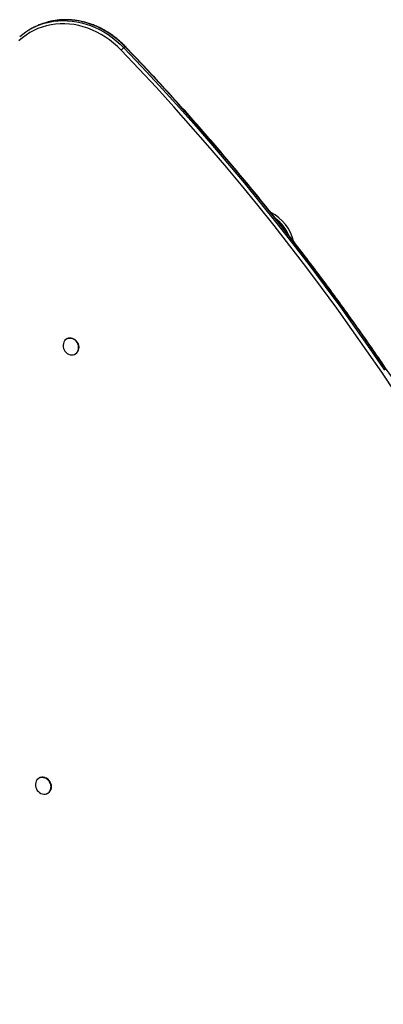
# Model space of a CAD drawing. Units: millimetres. Extents: x 3326 to 9359, y 2744 to 17576.
# Drawn here: x 6246 to 6663, y 9899 to 11028 of the extents above; entities that cross this region are included whole.
import ezdxf

# ---------------------------------------------------------------- set-up
doc = ezdxf.new("R2010")
doc.units = ezdxf.units.MM
doc.header["$LTSCALE"] = 100

msp = doc.modelspace()

# ---------------------------------------------------------------- linework, layer by layer
at = {"color": 7, "linetype": 'Continuous', "lineweight": 25}
for p, q in [((6262.8, 11019.1), (6261, 11018.1)), ((6367.3, 10996.7), (6365.5, 10995.7)), ((6300.3, 10662.2), (6301.1, 10662.5)), ((6300.4, 10662.2), (6300.3, 10662.2)), ((6309.6, 10644.4), (6309.7, 10644.5)), ((6268.8, 10158.9), (6268.7, 10158.8)), ((6278, 10141.1), (6278.1, 10141.2))]:
    msp.add_line(p, q, dxfattribs=at)
at = {"color": 8, "linetype": 'Continuous', "lineweight": 25}
msp.add_line((6274.8, 10159.3), (6275.2, 10159.2), dxfattribs=at)
at = {"color": 8, "linetype": 'Continuous', "lineweight": 25, "flags": 128}
for points in [[(6276.8, 11024.3), (6280, 11025), (6285.1, 11026), (6290.3, 11026.6), (6295.6, 11026.8), (6300.9, 11026.7), (6306.3, 11026.3), (6311.7, 11025.5), (6317, 11024.4), (6322.3, 11022.9), (6327.5, 11021.1), (6332.7, 11019), (6337.8, 11016.5), (6342.8, 11013.8), (6347.7, 11010.7), (6352.4, 11007.4), (6356.9, 11003.8), (6361.3, 10999.9), (6365.5, 10995.7)], [(6367.3, 10996.7), (6363.1, 11000.8), (6358.7, 11004.7), (6354.1, 11008.3), (6349.4, 11011.7), (6344.6, 11014.7), (6339.6, 11017.5), (6334.5, 11019.9), (6329.3, 11022), (6324.1, 11023.8), (6318.8, 11025.3), (6313.4, 11026.4), (6308.1, 11027.2), (6302.7, 11027.7), (6297.4, 11027.7), (6292.1, 11027.5), (6286.9, 11026.9), (6281.7, 11025.9), (6279.1, 11025.3)], [(6367.3, 10996.7), (6367.5, 10996.8), (6367.6, 10996.8), (6367.7, 10996.8)], [(6301.1, 10662.5), (6301.7, 10662.7), (6302, 10662.8)]]:
    msp.add_lwpolyline(points, dxfattribs=at)
at = {"color": 7, "linetype": 'Continuous', "lineweight": 25, "flags": 128}
for points in [[(6362.4, 10993.1), (6358.2, 10997.2), (6353.9, 11001.1), (6349.3, 11004.6), (6344.6, 11008), (6339.7, 11011), (6334.7, 11013.7), (6329.6, 11016), (6324.5, 11018.1), (6319.2, 11019.8), (6313.9, 11021.2), (6308.6, 11022.2), (6303.2, 11022.9), (6297.9, 11023.2), (6292.6, 11023.1), (6287.3, 11022.7), (6282.2, 11022), (6277.1, 11020.9), (6272.1, 11019.4), (6267.2, 11017.6), (6262.5, 11015.5), (6258, 11013.1), (6253.6, 11010.3), (6249.5, 11007.2), (6245.5, 11003.8)], [(6677.5, 10599), (6660.9, 10623.8), (6644, 10648.4), (6626.8, 10672.8), (6609.5, 10697.1), (6591.9, 10721.1), (6574, 10744.9), (6555.9, 10768.6), (6537.6, 10792), (6519, 10815.2), (6500.2, 10838.2), (6481.2, 10861), (6461.9, 10883.6), (6442.5, 10905.9), (6422.8, 10928.1), (6402.9, 10950), (6382.7, 10971.6), (6362.4, 10993.1)], [(6365.5, 10995.7), (6385.8, 10974.3), (6406, 10952.6), (6425.9, 10930.7), (6445.6, 10908.5), (6465.1, 10886.1), (6484.4, 10863.5), (6503.4, 10840.7), (6522.3, 10817.7), (6540.8, 10794.4), (6559.2, 10771), (6577.3, 10747.3), (6595.2, 10723.5), (6612.8, 10699.4), (6630.2, 10675.1), (6647.4, 10650.7), (6664.3, 10626.1)], [(6666.1, 10627), (6649.2, 10651.6), (6632, 10676.1), (6614.6, 10700.3), (6597, 10724.4), (6579.1, 10748.2), (6561, 10771.9), (6542.6, 10795.4), (6524, 10818.6), (6505.2, 10841.6), (6486.2, 10864.5), (6466.9, 10887.1), (6447.4, 10909.4), (6427.7, 10931.6), (6407.8, 10953.5), (6387.6, 10975.2), (6367.3, 10996.7)], [(6301.6, 10662.6), (6300.1, 10662), (6298.8, 10661), (6297.7, 10659.8), (6296.8, 10658.3), (6296.3, 10656.7), (6296, 10654.9), (6296.1, 10653.1), (6296.5, 10651.2), (6297.2, 10649.5), (6298.2, 10647.9), (6299.4, 10646.5), (6300.8, 10645.3), (6302.4, 10644.4), (6304, 10643.8), (6305.7, 10643.6), (6307.4, 10643.7), (6309, 10644.2), (6310.4, 10645), (6311.6, 10646.1), (6312.6, 10647.5), (6313.3, 10649), (6313.7, 10650.7), (6313.8, 10652.6), (6313.6, 10654.4), (6313, 10656.2), (6312.2, 10657.9), (6311.1, 10659.4), (6309.7, 10660.7), (6308.2, 10661.7), (6306.6, 10662.4), (6304.9, 10662.8), (6303.2, 10662.9), (6301.6, 10662.6)], [(6305.4, 10643.6), (6305.9, 10643.6), (6307.5, 10643.7), (6309.1, 10644.2), (6310.6, 10645), (6311.8, 10646.1), (6312.8, 10647.5), (6313.5, 10649.1), (6313.9, 10650.8), (6314, 10652.6), (6313.7, 10654.5), (6313.2, 10656.3), (6312.3, 10658), (6311.2, 10659.5), (6309.9, 10660.8), (6308.4, 10661.9), (6306.8, 10662.6), (6305.1, 10663), (6303.4, 10663), (6301.7, 10662.7), (6301.7, 10662.7)], [(6302, 10662.8), (6303.3, 10663), (6305, 10663), (6306.7, 10662.6), (6308.3, 10661.8), (6309.8, 10660.8), (6311.2, 10659.5), (6312.3, 10657.9), (6313.1, 10656.2), (6313.7, 10654.4), (6313.9, 10652.6), (6313.8, 10650.8), (6313.4, 10649), (6312.7, 10647.5), (6311.7, 10646.1), (6310.5, 10645), (6309.6, 10644.4)], [(6275.1, 10159.1), (6273.5, 10159.5), (6271.8, 10159.6), (6270.1, 10159.3), (6268.6, 10158.7), (6267.3, 10157.8), (6266.1, 10156.6), (6265.3, 10155.1), (6264.7, 10153.5), (6264.4, 10151.7), (6264.5, 10149.9), (6264.8, 10148.1), (6265.5, 10146.3), (6266.5, 10144.7), (6267.7, 10143.2), (6269.1, 10142.1), (6270.6, 10141.1), (6272.3, 10140.6), (6274, 10140.3), (6275.6, 10140.4), (6277.2, 10140.8), (6278.7, 10141.6), (6279.9, 10142.7), (6280.9, 10144), (6281.6, 10145.6), (6282.1, 10147.3), (6282.2, 10149.1), (6282, 10150.9), (6281.5, 10152.7), (6280.6, 10154.4), (6279.6, 10156), (6278.2, 10157.3), (6276.8, 10158.3), (6275.1, 10159.1)], [(6272.1, 10159.7), (6273.7, 10159.6), (6275.3, 10159.2)], [(6273.8, 10140.3), (6274.1, 10140.3), (6275.8, 10140.4), (6277.4, 10140.8), (6278.8, 10141.6), (6280.1, 10142.7), (6281.1, 10144), (6281.8, 10145.6), (6282.3, 10147.3), (6282.4, 10149.1), (6282.2, 10151), (6281.6, 10152.8), (6280.8, 10154.5), (6279.7, 10156.1), (6278.4, 10157.4), (6276.9, 10158.5), (6275.3, 10159.2)], [(6275.2, 10159.2), (6276.9, 10158.4), (6278.4, 10157.4), (6279.7, 10156), (6280.8, 10154.5), (6281.6, 10152.8), (6282.1, 10151), (6282.3, 10149.1), (6282.2, 10147.3), (6281.8, 10145.6), (6281, 10144), (6280, 10142.7), (6278.8, 10141.6), (6278, 10141.1)], [(6275.3, 10159.2), (6277, 10158.4), (6278.4, 10157.4), (6279.8, 10156.1), (6280.8, 10154.5), (6281.7, 10152.8), (6282.2, 10151), (6282.4, 10149.2), (6282.3, 10147.4), (6281.8, 10145.7), (6281.1, 10144.1), (6280.7, 10143.4)]]:
    msp.add_lwpolyline(points, dxfattribs=at)
at = {"color": 7, "linetype": 'Continuous', "lineweight": 25}
for centre, radius, start, end in [((6296, 10951.5), 75.3, 104.7298, 131.2019), ((6297.8, 10952.2), 75.4, 104.3689, 117.6585), ((6373, 10984.1), 13.8, 122.6801, 139.6097), ((6511.7, 10762.7), 49.5, 13.0954, 63.1406), ((6304, 10655.4), 7.7, 106.9794, 150.4191), ((6272.4, 10152), 7.81, 68.563, 150.1579), ((6272.4, 10151.7), 8.03, 72.3849, 116.9696)]:
    msp.add_arc(centre, radius, start, end, dxfattribs=at)
at = {"color": 8, "linetype": 'Continuous', "lineweight": 25}
msp.add_arc((6511.7, 10762.7), 46.5, 23.6803, 52.7675, dxfattribs=at)
at = {"color": 7, "linetype": 'Continuous', "lineweight": 25}
for points, knots in [([(6367.7, 10996.8), (6367, 10997.5), (6365, 10999.5), (6361.6, 11002.7), (6357.4, 11006.3), (6353.1, 11009.6), (6348.6, 11012.7), (6343.9, 11015.5), (6339.2, 11018), (6334.4, 11020.3), (6329.5, 11022.3), (6324.5, 11024), (6319.5, 11025.3), (6314.5, 11026.4), (6309.4, 11027.2), (6304.3, 11027.7), (6299.3, 11027.9), (6294.3, 11027.8), (6289.3, 11027.3), (6284.4, 11026.5), (6281, 11025.9), (6279.3, 11025.4), (6279.2, 11025.4)], [0, 0, 0, 0, 0.028622, 0.082461, 0.136305, 0.190144, 0.243978, 0.297806, 0.351625, 0.405433, 0.459228, 0.513009, 0.566774, 0.62052, 0.674244, 0.727948, 0.781626, 0.835282, 0.888912, 0.94252, 0.996106, 1, 1, 1, 1]), ([(7047.2, 9819.3), (7045.8, 9824), (7041.8, 9837.6), (7035, 9860.1), (7026.6, 9886.8), (7018, 9913.4), (7009.1, 9940), (6999.9, 9966.4), (6990.5, 9992.8), (6980.8, 10019.1), (6970.8, 10045.3), (6960.6, 10071.4), (6950.2, 10097.4), (6939.4, 10123.4), (6928.4, 10149.2), (6917.2, 10175), (6905.7, 10200.6), (6894, 10226.1), (6882, 10251.5), (6869.8, 10276.8), (6857.3, 10302), (6844.5, 10327), (6831.6, 10352), (6818.4, 10376.8), (6804.9, 10401.4), (6791.2, 10426), (6777.3, 10450.4), (6763.1, 10474.6), (6748.7, 10498.8), (6734.1, 10522.7), (6719.2, 10546.5), (6704.1, 10570.2), (6688.8, 10593.7), (6673.3, 10617.1), (6657.5, 10640.3), (6641.5, 10663.3), (6625.3, 10686.2), (6608.9, 10708.9), (6592.3, 10731.4), (6575.5, 10753.7), (6558.4, 10775.9), (6541.2, 10797.9), (6523.7, 10819.7), (6506, 10841.3), (6488.2, 10862.8), (6470.1, 10884), (6451.8, 10905), (6433.4, 10925.9), (6414.7, 10946.5), (6395.9, 10967), (6380.2, 10983.7), (6370.7, 10993.6), (6367.7, 10996.8)], [0, 0, 0, 0, 0.010744, 0.03115, 0.051556, 0.071962, 0.092368, 0.112774, 0.13318, 0.153586, 0.173992, 0.194398, 0.214804, 0.23521, 0.255616, 0.276022, 0.296428, 0.316834, 0.33724, 0.357646, 0.378053, 0.398459, 0.418865, 0.439271, 0.459677, 0.480083, 0.500489, 0.520895, 0.541301, 0.561707, 0.582113, 0.602519, 0.622925, 0.643331, 0.663737, 0.684143, 0.704549, 0.724955, 0.745362, 0.765768, 0.786174, 0.80658, 0.826986, 0.847392, 0.867798, 0.888204, 0.90861, 0.929016, 0.949422, 0.969828, 0.990234, 1, 1, 1, 1])]:
    msp.add_open_spline(points, degree=3, knots=knots, dxfattribs=at)

doc.saveas('drawing.dxf')
